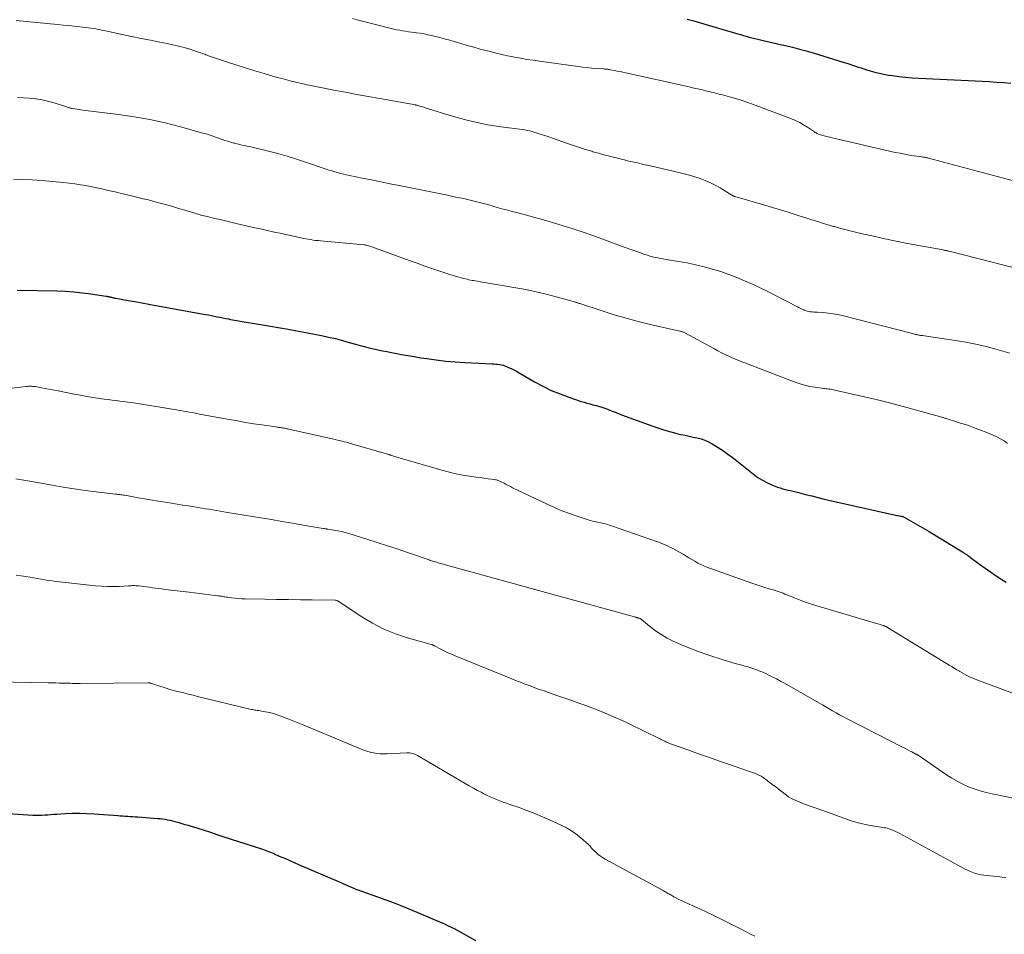
# Model space of a CAD drawing. Units: feet. Extents: x 1975000 to 1980044, y 515000 to 520000.
# Drawn here: x 1975179 to 1975358, y 519652 to 519819 of the extents above; entities that cross this region are included whole.
import ezdxf

# ---------------------------------------------------------------- set-up
doc = ezdxf.new("R2010")
doc.units = ezdxf.units.FT
doc.header["$LTSCALE"] = 100
doc.header["$MEASUREMENT"] = 0
doc.layers.add('CONTOUR INDEX', color=32, linetype='Continuous', lineweight=25)
doc.layers.add('CONTOUR INTERMEDIATE', color=40, linetype='Continuous', lineweight=15)

msp = doc.modelspace()

# ---------------------------------------------------------------- linework, layer by layer
at = {"layer": 'CONTOUR INDEX', "flags": 128}
for points, elevation in [([(1975300.04, 519818.66), (1975301.27, 519818.34), (1975302.49, 519818), (1975303.71, 519817.64), (1975309.25, 519816), (1975309.76, 519815.85), (1975310.28, 519815.7), (1975310.8, 519815.55), (1975311.31, 519815.4), (1975311.83, 519815.26), (1975312.35, 519815.12), (1975312.87, 519815), (1975313.4, 519814.88), (1975313.89, 519814.77), (1975314.66, 519814.6), (1975315.43, 519814.42), (1975316.2, 519814.25), (1975316.96, 519814.07), (1975317.95, 519813.84), (1975319.2, 519813.53), (1975320.46, 519813.21), (1975321.7, 519812.86), (1975322.94, 519812.5), (1975328.56, 519810.8), (1975329.07, 519810.64), (1975329.59, 519810.47), (1975330.1, 519810.3), (1975330.62, 519810.13), (1975331.13, 519809.95), (1975331.64, 519809.78), (1975332.16, 519809.62), (1975332.68, 519809.46), (1975333.29, 519809.27), (1975334.12, 519809.03), (1975334.96, 519808.82), (1975335.8, 519808.64), (1975336.65, 519808.49), (1975337.33, 519808.39), (1975338.52, 519808.22), (1975339.72, 519808.08), (1975340.92, 519807.98), (1975342.12, 519807.91), (1975353.66, 519807.38), (1975354.96, 519807.31), (1975356.26, 519807.23), (1975357.56, 519807.11), (1975358.85, 519806.99)], 920), ([(1975178.35, 519769.44), (1975185.58, 519769.29), (1975187.13, 519769.23), (1975188.67, 519769.13), (1975190.21, 519768.97), (1975191.74, 519768.77), (1975194.51, 519768.35), (1975194.66, 519768.32), (1975194.8, 519768.3), (1975194.95, 519768.27), (1975195.09, 519768.23), (1975195.24, 519768.2), (1975195.38, 519768.17), (1975195.52, 519768.14), (1975195.67, 519768.1), (1975195.83, 519768.07), (1975195.99, 519768.04), (1975196.14, 519768.01), (1975196.29, 519767.98), (1975198.51, 519767.58), (1975199.77, 519767.35), (1975201.03, 519767.12), (1975202.29, 519766.89), (1975203.55, 519766.66), (1975212.59, 519765.04), (1975213.12, 519764.94), (1975213.64, 519764.84), (1975214.16, 519764.73), (1975214.68, 519764.62), (1975215.2, 519764.5), (1975215.72, 519764.4), (1975216.25, 519764.29), (1975216.77, 519764.2), (1975217.14, 519764.13), (1975217.84, 519764.01), (1975218.55, 519763.88), (1975219.26, 519763.76), (1975219.97, 519763.64), (1975221.45, 519763.4), (1975222.91, 519763.16), (1975224.36, 519762.91), (1975225.8, 519762.66), (1975227.25, 519762.39), (1975228.58, 519762.15), (1975229.85, 519761.91), (1975231.13, 519761.67), (1975232.4, 519761.43), (1975233.67, 519761.18), (1975234.94, 519760.92), (1975236.2, 519760.63), (1975237.45, 519760.31), (1975238.7, 519759.96), (1975239.85, 519759.63), (1975240.65, 519759.41), (1975241.46, 519759.19), (1975242.27, 519758.99), (1975243.08, 519758.8), (1975243.89, 519758.61), (1975244.71, 519758.44), (1975245.52, 519758.27), (1975246.34, 519758.11), (1975247.02, 519757.98), (1975248.18, 519757.76), (1975249.33, 519757.56), (1975250.5, 519757.36), (1975251.66, 519757.17), (1975252.76, 519757), (1975254.48, 519756.76), (1975256.2, 519756.56), (1975257.93, 519756.41), (1975259.66, 519756.29), (1975264.64, 519756.05), (1975264.97, 519756.03), (1975265.31, 519756), (1975265.64, 519755.97), (1975265.97, 519755.93), (1975266.3, 519755.87), (1975266.62, 519755.79), (1975266.93, 519755.69), (1975267.24, 519755.57), (1975267.61, 519755.41), (1975268.1, 519755.18), (1975268.58, 519754.95), (1975269.05, 519754.7), (1975269.52, 519754.44), (1975272.34, 519752.81), (1975273.85, 519752), (1975275.39, 519751.24), (1975276.97, 519750.59), (1975278.58, 519749.99), (1975280.81, 519749.24), (1975281.33, 519749.08), (1975281.85, 519748.92), (1975282.38, 519748.78), (1975282.91, 519748.64), (1975283.58, 519748.49), (1975283.77, 519748.44), (1975283.97, 519748.39), (1975284.16, 519748.33), (1975284.36, 519748.27), (1975284.55, 519748.21), (1975284.74, 519748.14), (1975284.93, 519748.07), (1975285.11, 519748), (1975285.87, 519747.69), (1975286.44, 519747.47), (1975287.01, 519747.25), (1975287.58, 519747.03), (1975288.15, 519746.82), (1975293.85, 519744.73), (1975294.92, 519744.36), (1975296, 519744.02), (1975297.09, 519743.71), (1975298.19, 519743.43), (1975298.94, 519743.25), (1975299.67, 519743.08), (1975300.4, 519742.91), (1975301.13, 519742.76), (1975301.87, 519742.61), (1975302.59, 519742.42), (1975303.29, 519742.19), (1975303.96, 519741.89), (1975304.61, 519741.53), (1975305.42, 519741.03), (1975306.45, 519740.36), (1975307.46, 519739.67), (1975308.45, 519738.95), (1975309.41, 519738.2), (1975312.11, 519736.03), (1975312.91, 519735.44), (1975313.75, 519734.91), (1975314.63, 519734.45), (1975315.54, 519734.05), (1975316.49, 519733.68), (1975316.95, 519733.52), (1975317.42, 519733.37), (1975317.9, 519733.24), (1975318.38, 519733.13), (1975318.86, 519733.03), (1975319.34, 519732.92), (1975319.82, 519732.81), (1975320.3, 519732.68), (1975321.58, 519732.35), (1975322.69, 519732.06), (1975323.81, 519731.78), (1975324.94, 519731.51), (1975326.06, 519731.25), (1975337.65, 519728.63), (1975337.89, 519728.58), (1975338.13, 519728.53), (1975338.37, 519728.49), (1975338.61, 519728.44), (1975338.84, 519728.4), (1975338.97, 519728.38), (1975339.09, 519728.35), (1975339.22, 519728.31), (1975339.34, 519728.27), (1975339.46, 519728.22), (1975339.58, 519728.17), (1975339.69, 519728.11), (1975339.8, 519728.05), (1975342.76, 519726.33), (1975344.02, 519725.59), (1975345.27, 519724.84), (1975346.51, 519724.09), (1975347.75, 519723.33), (1975350.05, 519721.9), (1975350.14, 519721.85), (1975350.23, 519721.79), (1975350.32, 519721.74), (1975350.4, 519721.68), (1975350.49, 519721.63), (1975350.58, 519721.57), (1975350.67, 519721.52), (1975350.75, 519721.46), (1975350.9, 519721.35), (1975351.06, 519721.24), (1975351.22, 519721.13), (1975351.38, 519721.02), (1975351.54, 519720.9), (1975353.18, 519719.68), (1975354.17, 519718.96), (1975355.17, 519718.26), (1975356.18, 519717.58), (1975357.2, 519716.92), (1975358.01, 519716.4)], 940), ([(1975173.98, 519674.59), (1975181.21, 519674.11), (1975181.76, 519674.08), (1975182.3, 519674.08), (1975182.85, 519674.1), (1975183.4, 519674.14), (1975183.95, 519674.19), (1975184.49, 519674.23), (1975185.04, 519674.27), (1975185.59, 519674.31), (1975187.11, 519674.39), (1975188.42, 519674.44), (1975189.73, 519674.46), (1975191.04, 519674.42), (1975192.35, 519674.35), (1975196.63, 519674.02), (1975197.09, 519673.99), (1975197.54, 519673.96), (1975198, 519673.93), (1975198.46, 519673.9), (1975198.91, 519673.88), (1975199.37, 519673.85), (1975199.83, 519673.82), (1975200.28, 519673.79), (1975203.86, 519673.52), (1975204.32, 519673.48), (1975204.78, 519673.43), (1975205.23, 519673.36), (1975205.69, 519673.28), (1975206.14, 519673.18), (1975206.58, 519673.08), (1975207.03, 519672.96), (1975207.47, 519672.84), (1975207.72, 519672.77), (1975208.29, 519672.6), (1975208.85, 519672.43), (1975209.42, 519672.26), (1975209.98, 519672.09), (1975211.16, 519671.72), (1975212.31, 519671.36), (1975213.46, 519670.99), (1975214.61, 519670.62), (1975215.75, 519670.25), (1975222.76, 519667.97), (1975223.09, 519667.86), (1975223.41, 519667.75), (1975223.72, 519667.63), (1975224.04, 519667.51), (1975224.36, 519667.38), (1975224.67, 519667.25), (1975224.98, 519667.12), (1975225.3, 519666.99), (1975226.28, 519666.56), (1975227.09, 519666.22), (1975227.89, 519665.87), (1975228.69, 519665.52), (1975229.5, 519665.17), (1975237.17, 519661.85), (1975237.65, 519661.64), (1975238.14, 519661.43), (1975238.62, 519661.22), (1975239.11, 519661.01), (1975239.74, 519660.74), (1975239.91, 519660.67), (1975240.08, 519660.6), (1975240.26, 519660.53), (1975240.43, 519660.47), (1975240.6, 519660.4), (1975240.78, 519660.34), (1975240.95, 519660.28), (1975241.12, 519660.22), (1975243.81, 519659.27), (1975245.32, 519658.72), (1975246.83, 519658.16), (1975248.33, 519657.56), (1975249.82, 519656.95), (1975254.98, 519654.78), (1975255.54, 519654.54), (1975256.1, 519654.29), (1975256.65, 519654.03), (1975257.2, 519653.77), (1975257.75, 519653.5), (1975258.29, 519653.22), (1975258.83, 519652.93), (1975259.36, 519652.64), (1975261.62, 519651.37)], 960)]:
    msp.add_lwpolyline(points, dxfattribs=dict(at, elevation=elevation))
at = {"layer": 'CONTOUR INTERMEDIATE', "flags": 128}
for points, elevation in [([(1975178.22, 519818.37), (1975185.72, 519817.66), (1975186.73, 519817.56), (1975187.73, 519817.46), (1975188.74, 519817.36), (1975189.74, 519817.25), (1975190.85, 519817.14), (1975191.3, 519817.08), (1975191.75, 519817.02), (1975192.19, 519816.95), (1975192.64, 519816.87), (1975193.08, 519816.78), (1975193.52, 519816.7), (1975193.96, 519816.6), (1975194.4, 519816.51), (1975197.46, 519815.85), (1975199.16, 519815.49), (1975200.87, 519815.14), (1975202.57, 519814.8), (1975204.28, 519814.47), (1975205.61, 519814.21), (1975206.65, 519813.99), (1975207.68, 519813.75), (1975208.71, 519813.47), (1975209.73, 519813.17), (1975211.29, 519812.67), (1975211.52, 519812.59), (1975211.75, 519812.52), (1975211.98, 519812.43), (1975212.2, 519812.34), (1975212.43, 519812.26), (1975212.65, 519812.17), (1975212.88, 519812.09), (1975213.11, 519812.01), (1975216.4, 519810.9), (1975218.1, 519810.33), (1975219.81, 519809.78), (1975221.52, 519809.26), (1975223.24, 519808.75), (1975224.19, 519808.47), (1975225.44, 519808.12), (1975226.7, 519807.78), (1975227.96, 519807.46), (1975229.23, 519807.15), (1975230.33, 519806.89), (1975231.05, 519806.73), (1975231.77, 519806.57), (1975232.49, 519806.42), (1975233.22, 519806.28), (1975235.91, 519805.76), (1975237.99, 519805.36), (1975240.06, 519804.97), (1975242.14, 519804.59), (1975244.22, 519804.22), (1975250.75, 519803.06), (1975250.77, 519803.05), (1975250.79, 519803.05), (1975250.81, 519803.04), (1975250.84, 519803.04), (1975250.93, 519803.02), (1975250.95, 519803.02), (1975250.97, 519803.01), (1975250.99, 519803), (1975251.01, 519803), (1975251.48, 519802.87), (1975251.73, 519802.8), (1975251.99, 519802.72), (1975252.24, 519802.65), (1975252.49, 519802.57), (1975257.65, 519800.96), (1975258.98, 519800.58), (1975260.31, 519800.22), (1975261.65, 519799.91), (1975263, 519799.63), (1975263.77, 519799.48), (1975264.74, 519799.31), (1975265.71, 519799.15), (1975266.69, 519799.02), (1975267.66, 519798.9), (1975268.68, 519798.79), (1975269.15, 519798.74), (1975269.62, 519798.68), (1975270.09, 519798.61), (1975270.55, 519798.53), (1975271.01, 519798.44), (1975271.48, 519798.34), (1975271.93, 519798.22), (1975272.39, 519798.09), (1975272.86, 519797.94), (1975273.54, 519797.72), (1975274.23, 519797.5), (1975274.91, 519797.27), (1975275.59, 519797.03), (1975278.35, 519796.06), (1975279.44, 519795.69), (1975280.53, 519795.33), (1975281.62, 519794.98), (1975282.72, 519794.65), (1975282.94, 519794.58), (1975283.94, 519794.3), (1975284.94, 519794.02), (1975285.94, 519793.75), (1975286.94, 519793.5), (1975288.36, 519793.14), (1975288.66, 519793.07), (1975288.95, 519793), (1975289.25, 519792.93), (1975289.55, 519792.86), (1975289.85, 519792.79), (1975290.15, 519792.73), (1975290.45, 519792.66), (1975290.74, 519792.59), (1975291.3, 519792.47), (1975291.88, 519792.34), (1975292.46, 519792.21), (1975293.04, 519792.08), (1975293.62, 519791.95), (1975298.57, 519790.81), (1975299.54, 519790.57), (1975300.51, 519790.31), (1975301.47, 519790.01), (1975302.42, 519789.69), (1975303.35, 519789.33), (1975304.27, 519788.93), (1975305.16, 519788.47), (1975306.04, 519787.99), (1975308.19, 519786.7), (1975308.25, 519786.66), (1975308.32, 519786.62), (1975308.38, 519786.59), (1975308.45, 519786.56), (1975308.52, 519786.53), (1975308.59, 519786.5), (1975308.66, 519786.47), (1975308.73, 519786.45), (1975314.14, 519784.87), (1975315.57, 519784.45), (1975317, 519784.01), (1975318.43, 519783.57), (1975319.85, 519783.11), (1975320.56, 519782.89), (1975321.63, 519782.54), (1975322.7, 519782.21), (1975323.78, 519781.88), (1975324.85, 519781.55), (1975326.62, 519781.02), (1975326.81, 519780.97), (1975327.01, 519780.91), (1975327.2, 519780.85), (1975327.4, 519780.8), (1975327.59, 519780.75), (1975327.79, 519780.69), (1975327.99, 519780.64), (1975328.19, 519780.59), (1975331.87, 519779.69), (1975333.91, 519779.21), (1975335.95, 519778.75), (1975338.01, 519778.32), (1975340.07, 519777.93), (1975346.53, 519776.73), (1975346.67, 519776.7), (1975346.81, 519776.68), (1975346.95, 519776.65), (1975347.1, 519776.62), (1975347.24, 519776.59), (1975347.38, 519776.56), (1975347.52, 519776.52), (1975347.66, 519776.49), (1975365.38, 519771.95)], 928), ([(1975239.26, 519818.74), (1975240.12, 519818.52), (1975246.28, 519816.97), (1975246.8, 519816.85), (1975247.33, 519816.73), (1975247.86, 519816.63), (1975248.39, 519816.54), (1975248.93, 519816.45), (1975249.46, 519816.37), (1975250, 519816.3), (1975250.53, 519816.23), (1975250.88, 519816.18), (1975251.58, 519816.08), (1975252.29, 519815.96), (1975252.99, 519815.82), (1975253.69, 519815.67), (1975253.85, 519815.63), (1975254.63, 519815.44), (1975255.4, 519815.24), (1975256.18, 519815.03), (1975256.94, 519814.8), (1975257.76, 519814.56), (1975258.93, 519814.21), (1975260.11, 519813.87), (1975261.29, 519813.54), (1975262.48, 519813.22), (1975264.32, 519812.74), (1975265.36, 519812.47), (1975266.4, 519812.22), (1975267.45, 519812), (1975268.5, 519811.78), (1975268.67, 519811.75), (1975269.81, 519811.54), (1975270.95, 519811.34), (1975272.1, 519811.17), (1975273.25, 519811), (1975280.24, 519810.04), (1975281.07, 519809.94), (1975281.89, 519809.85), (1975282.71, 519809.77), (1975283.54, 519809.7), (1975284.88, 519809.61), (1975285.04, 519809.6), (1975285.19, 519809.58), (1975285.34, 519809.57), (1975285.5, 519809.56), (1975285.65, 519809.54), (1975285.8, 519809.52), (1975285.95, 519809.5), (1975286.1, 519809.47), (1975286.84, 519809.32), (1975287.36, 519809.22), (1975287.88, 519809.11), (1975288.39, 519809), (1975288.91, 519808.89), (1975300.41, 519806.33), (1975301.02, 519806.2), (1975301.62, 519806.06), (1975302.23, 519805.92), (1975302.83, 519805.78), (1975303.23, 519805.68), (1975303.64, 519805.59), (1975304.04, 519805.49), (1975304.44, 519805.4), (1975304.85, 519805.3), (1975305.25, 519805.2), (1975305.66, 519805.1), (1975306.06, 519804.99), (1975306.46, 519804.89), (1975307.78, 519804.55), (1975308.83, 519804.26), (1975309.88, 519803.94), (1975310.92, 519803.59), (1975311.95, 519803.22), (1975318.99, 519800.55), (1975319.75, 519800.23), (1975320.5, 519799.87), (1975321.22, 519799.46), (1975321.93, 519799.02), (1975323.01, 519798.28), (1975323.16, 519798.18), (1975323.31, 519798.09), (1975323.47, 519797.99), (1975323.62, 519797.91), (1975323.78, 519797.83), (1975323.94, 519797.75), (1975324.11, 519797.69), (1975324.28, 519797.64), (1975324.93, 519797.47), (1975325.42, 519797.34), (1975325.92, 519797.21), (1975326.42, 519797.09), (1975326.92, 519796.97), (1975337.87, 519794.46), (1975338.72, 519794.28), (1975339.57, 519794.11), (1975340.43, 519793.97), (1975341.28, 519793.83), (1975342.71, 519793.63), (1975342.86, 519793.61), (1975343.01, 519793.59), (1975343.16, 519793.57), (1975343.31, 519793.54), (1975343.46, 519793.52), (1975343.61, 519793.49), (1975343.76, 519793.45), (1975343.91, 519793.41), (1975362.07, 519788.55)], 924), ([(1975178.41, 519804.42), (1975180.54, 519804.29), (1975181.74, 519804.17), (1975182.94, 519803.99), (1975184.11, 519803.72), (1975185.28, 519803.38), (1975187.32, 519802.71), (1975187.46, 519802.67), (1975187.59, 519802.63), (1975187.72, 519802.58), (1975187.85, 519802.54), (1975187.99, 519802.49), (1975188.12, 519802.46), (1975188.26, 519802.43), (1975188.39, 519802.4), (1975188.84, 519802.34), (1975189.2, 519802.29), (1975189.55, 519802.24), (1975189.91, 519802.19), (1975190.27, 519802.14), (1975196.75, 519801.35), (1975199.61, 519800.93), (1975202.45, 519800.43), (1975205.26, 519799.8), (1975208.06, 519799.08), (1975212.1, 519797.95), (1975212.86, 519797.73), (1975213.63, 519797.5), (1975214.38, 519797.24), (1975215.14, 519796.98), (1975215.59, 519796.81), (1975216.12, 519796.63), (1975216.64, 519796.46), (1975217.18, 519796.3), (1975217.71, 519796.15), (1975217.89, 519796.1), (1975218.34, 519795.98), (1975218.79, 519795.88), (1975219.24, 519795.78), (1975219.7, 519795.68), (1975220.15, 519795.59), (1975220.61, 519795.5), (1975221.06, 519795.39), (1975221.51, 519795.29), (1975224.02, 519794.67), (1975225.72, 519794.22), (1975227.41, 519793.75), (1975229.08, 519793.24), (1975230.75, 519792.69), (1975234.48, 519791.42), (1975235, 519791.25), (1975235.52, 519791.08), (1975236.05, 519790.92), (1975236.58, 519790.77), (1975237.11, 519790.63), (1975237.64, 519790.5), (1975238.18, 519790.37), (1975238.72, 519790.26), (1975241.02, 519789.79), (1975242.71, 519789.45), (1975244.4, 519789.11), (1975246.09, 519788.77), (1975247.78, 519788.43), (1975252.88, 519787.39), (1975254.1, 519787.15), (1975255.32, 519786.9), (1975256.54, 519786.66), (1975257.76, 519786.41), (1975258.74, 519786.22), (1975259.47, 519786.07), (1975260.19, 519785.91), (1975260.91, 519785.74), (1975261.63, 519785.56), (1975262.35, 519785.37), (1975263.07, 519785.18), (1975263.78, 519784.98), (1975264.49, 519784.78), (1975264.74, 519784.7), (1975265.58, 519784.46), (1975266.42, 519784.22), (1975267.27, 519783.99), (1975268.11, 519783.77), (1975269.28, 519783.47), (1975270.7, 519783.09), (1975272.13, 519782.71), (1975273.55, 519782.32), (1975274.97, 519781.91), (1975275.76, 519781.68), (1975277.56, 519781.14), (1975279.36, 519780.57), (1975281.15, 519779.97), (1975282.93, 519779.34), (1975288.12, 519777.44), (1975288.98, 519777.13), (1975289.85, 519776.82), (1975290.71, 519776.51), (1975291.57, 519776.2), (1975292.37, 519775.92), (1975292.84, 519775.77), (1975293.31, 519775.63), (1975293.79, 519775.5), (1975294.27, 519775.39), (1975294.76, 519775.29), (1975295.24, 519775.2), (1975295.73, 519775.11), (1975296.22, 519775.03), (1975298.51, 519774.66), (1975300.05, 519774.38), (1975301.59, 519774.06), (1975303.12, 519773.69), (1975304.63, 519773.27), (1975304.67, 519773.26), (1975306.15, 519772.8), (1975307.62, 519772.3), (1975309.06, 519771.74), (1975310.49, 519771.15), (1975311.91, 519770.51), (1975313.31, 519769.85), (1975314.7, 519769.17), (1975316.09, 519768.47), (1975320.1, 519766.39), (1975320.39, 519766.24), (1975320.68, 519766.1), (1975320.97, 519765.97), (1975321.27, 519765.84), (1975321.29, 519765.83), (1975321.58, 519765.73), (1975321.87, 519765.64), (1975322.17, 519765.57), (1975322.48, 519765.52), (1975322.79, 519765.49), (1975323.1, 519765.46), (1975323.41, 519765.43), (1975323.72, 519765.41), (1975324.83, 519765.35), (1975325.69, 519765.27), (1975326.55, 519765.16), (1975327.4, 519765), (1975328.24, 519764.81), (1975340.96, 519761.54), (1975341.15, 519761.49), (1975341.33, 519761.45), (1975341.51, 519761.4), (1975341.7, 519761.36), (1975341.88, 519761.32), (1975342.07, 519761.28), (1975342.25, 519761.25), (1975342.44, 519761.23), (1975342.82, 519761.18), (1975343.19, 519761.13), (1975343.56, 519761.08), (1975343.94, 519761.03), (1975344.31, 519760.97), (1975348.82, 519760.32), (1975350.67, 519760.01), (1975352.51, 519759.65), (1975354.34, 519759.22), (1975356.15, 519758.74), (1975358.68, 519758.02)], 932), ([(1975177.7, 519789.6), (1975179.41, 519789.55), (1975181.12, 519789.45), (1975182.82, 519789.32), (1975186.81, 519788.97), (1975187.83, 519788.86), (1975188.84, 519788.74), (1975189.85, 519788.58), (1975190.86, 519788.41), (1975191.08, 519788.37), (1975191.98, 519788.19), (1975192.87, 519788.01), (1975193.76, 519787.82), (1975194.65, 519787.62), (1975195.53, 519787.42), (1975196.42, 519787.21), (1975197.3, 519787), (1975198.19, 519786.79), (1975201.26, 519786.04), (1975202.22, 519785.81), (1975203.17, 519785.56), (1975204.12, 519785.31), (1975205.06, 519785.05), (1975206.01, 519784.78), (1975206.95, 519784.5), (1975207.9, 519784.23), (1975208.84, 519783.94), (1975210.67, 519783.39), (1975210.94, 519783.31), (1975211.22, 519783.23), (1975211.49, 519783.16), (1975211.76, 519783.08), (1975212.04, 519783.01), (1975212.31, 519782.94), (1975212.58, 519782.87), (1975212.86, 519782.81), (1975214.25, 519782.47), (1975215.22, 519782.24), (1975216.19, 519782.01), (1975217.16, 519781.79), (1975218.13, 519781.56), (1975220.76, 519780.95), (1975221.53, 519780.78), (1975222.29, 519780.6), (1975223.06, 519780.43), (1975223.83, 519780.26), (1975224.59, 519780.1), (1975225.36, 519779.93), (1975226.13, 519779.76), (1975226.9, 519779.59), (1975229.92, 519778.93), (1975230.36, 519778.84), (1975230.8, 519778.76), (1975231.24, 519778.68), (1975231.69, 519778.61), (1975232.13, 519778.54), (1975232.58, 519778.48), (1975233.02, 519778.43), (1975233.47, 519778.39), (1975241.37, 519777.65), (1975241.49, 519777.64), (1975241.61, 519777.62), (1975241.73, 519777.6), (1975241.84, 519777.58), (1975242.01, 519777.54), (1975242.2, 519777.5), (1975242.4, 519777.44), (1975242.59, 519777.38), (1975242.78, 519777.32), (1975249.6, 519774.82), (1975251.02, 519774.31), (1975252.44, 519773.8), (1975253.87, 519773.31), (1975255.3, 519772.83), (1975256.93, 519772.29), (1975257.55, 519772.09), (1975258.18, 519771.9), (1975258.81, 519771.73), (1975259.44, 519771.56), (1975260.12, 519771.4), (1975260.42, 519771.33), (1975260.72, 519771.27), (1975261.01, 519771.21), (1975261.31, 519771.16), (1975261.61, 519771.12), (1975261.91, 519771.07), (1975262.21, 519771.02), (1975262.51, 519770.97), (1975268.94, 519769.87), (1975270.78, 519769.53), (1975272.61, 519769.15), (1975274.43, 519768.71), (1975276.25, 519768.24), (1975279.62, 519767.31), (1975279.74, 519767.28), (1975279.86, 519767.24), (1975279.98, 519767.2), (1975280.1, 519767.16), (1975280.21, 519767.12), (1975280.33, 519767.08), (1975280.45, 519767.04), (1975280.57, 519767), (1975284.63, 519765.65), (1975286.79, 519764.97), (1975288.96, 519764.33), (1975291.15, 519763.75), (1975293.35, 519763.22), (1975298.75, 519762), (1975298.87, 519761.97), (1975298.98, 519761.94), (1975299.09, 519761.91), (1975299.2, 519761.87), (1975299.31, 519761.83), (1975299.42, 519761.79), (1975299.52, 519761.74), (1975299.62, 519761.69), (1975305, 519758.75), (1975305.65, 519758.4), (1975306.3, 519758.07), (1975306.97, 519757.74), (1975307.63, 519757.43), (1975308.12, 519757.21), (1975308.55, 519757.03), (1975308.98, 519756.84), (1975309.42, 519756.66), (1975309.86, 519756.49), (1975310.3, 519756.32), (1975310.73, 519756.15), (1975311.17, 519755.98), (1975311.61, 519755.81), (1975319.47, 519752.8), (1975320.41, 519752.48), (1975321.37, 519752.19), (1975322.35, 519751.97), (1975323.33, 519751.8), (1975324.8, 519751.59), (1975325.06, 519751.55), (1975325.32, 519751.52), (1975325.58, 519751.49), (1975325.84, 519751.47), (1975326.1, 519751.44), (1975326.36, 519751.4), (1975326.62, 519751.36), (1975326.88, 519751.3), (1975331.95, 519750.14), (1975334.4, 519749.56), (1975336.84, 519748.96), (1975339.27, 519748.32), (1975341.7, 519747.66), (1975346.29, 519746.37), (1975346.41, 519746.33), (1975346.54, 519746.3), (1975346.66, 519746.26), (1975346.79, 519746.22), (1975346.91, 519746.18), (1975347.03, 519746.15), (1975347.16, 519746.11), (1975347.28, 519746.07), (1975348.82, 519745.59), (1975349.71, 519745.31), (1975350.6, 519745.02), (1975351.48, 519744.71), (1975352.37, 519744.4), (1975353.5, 519743.98), (1975354.21, 519743.71), (1975354.92, 519743.42), (1975355.62, 519743.11), (1975356.31, 519742.79), (1975356.98, 519742.43), (1975357.64, 519742.05), (1975358.27, 519741.62)], 936), ([(1975176.95, 519751.57), (1975180, 519751.94), (1975180.25, 519751.97), (1975180.49, 519751.98), (1975180.73, 519751.99), (1975180.97, 519751.98), (1975181.21, 519751.97), (1975181.45, 519751.95), (1975181.69, 519751.92), (1975181.93, 519751.88), (1975182.8, 519751.72), (1975183.47, 519751.59), (1975184.14, 519751.46), (1975184.82, 519751.33), (1975185.49, 519751.2), (1975188.72, 519750.57), (1975189.86, 519750.35), (1975191, 519750.15), (1975192.15, 519749.96), (1975193.3, 519749.79), (1975194.18, 519749.67), (1975194.89, 519749.57), (1975195.6, 519749.47), (1975196.31, 519749.38), (1975197.02, 519749.3), (1975197.72, 519749.21), (1975198.43, 519749.11), (1975199.14, 519749.01), (1975199.85, 519748.91), (1975203.99, 519748.25), (1975204.72, 519748.13), (1975205.45, 519748.01), (1975206.18, 519747.89), (1975206.9, 519747.77), (1975207.32, 519747.69), (1975207.84, 519747.6), (1975208.36, 519747.51), (1975208.87, 519747.41), (1975209.39, 519747.32), (1975209.91, 519747.23), (1975210.43, 519747.13), (1975210.95, 519747.04), (1975211.47, 519746.94), (1975216.9, 519745.94), (1975218.37, 519745.68), (1975219.85, 519745.43), (1975221.33, 519745.19), (1975222.81, 519744.97), (1975225.36, 519744.6), (1975225.56, 519744.57), (1975225.77, 519744.54), (1975225.97, 519744.52), (1975226.18, 519744.49), (1975226.2, 519744.48), (1975226.39, 519744.46), (1975226.58, 519744.43), (1975226.78, 519744.39), (1975226.97, 519744.36), (1975227.16, 519744.32), (1975227.34, 519744.28), (1975227.53, 519744.24), (1975227.72, 519744.2), (1975236.14, 519742.31), (1975236.55, 519742.22), (1975236.95, 519742.12), (1975237.35, 519742.02), (1975237.76, 519741.92), (1975238.16, 519741.81), (1975238.56, 519741.7), (1975238.96, 519741.59), (1975239.36, 519741.47), (1975242.91, 519740.43), (1975243.39, 519740.29), (1975243.87, 519740.15), (1975244.35, 519740.02), (1975244.83, 519739.88), (1975245.62, 519739.65), (1975245.71, 519739.63), (1975245.79, 519739.6), (1975245.87, 519739.58), (1975245.96, 519739.56), (1975246.04, 519739.53), (1975246.12, 519739.51), (1975246.2, 519739.48), (1975246.29, 519739.45), (1975246.72, 519739.31), (1975247.02, 519739.21), (1975247.32, 519739.12), (1975247.62, 519739.03), (1975247.92, 519738.94), (1975255.5, 519736.73), (1975256.64, 519736.42), (1975257.78, 519736.15), (1975258.94, 519735.92), (1975260.11, 519735.73), (1975260.96, 519735.6), (1975261.71, 519735.5), (1975262.45, 519735.39), (1975263.19, 519735.29), (1975263.94, 519735.19), (1975265.11, 519735.03), (1975265.26, 519735), (1975265.42, 519734.97), (1975265.57, 519734.93), (1975265.73, 519734.88), (1975265.88, 519734.82), (1975266.02, 519734.76), (1975266.17, 519734.7), (1975266.31, 519734.62), (1975266.8, 519734.36), (1975267.18, 519734.15), (1975267.57, 519733.95), (1975267.96, 519733.76), (1975268.35, 519733.57), (1975274.61, 519730.55), (1975275.95, 519729.94), (1975277.3, 519729.37), (1975278.67, 519728.86), (1975280.06, 519728.38), (1975282.26, 519727.67), (1975282.56, 519727.58), (1975282.86, 519727.5), (1975283.16, 519727.43), (1975283.46, 519727.37), (1975283.77, 519727.31), (1975284.08, 519727.25), (1975284.38, 519727.19), (1975284.68, 519727.12), (1975284.82, 519727.08), (1975285.2, 519726.99), (1975285.56, 519726.89), (1975285.93, 519726.78), (1975286.29, 519726.66), (1975294.65, 519723.74), (1975295.65, 519723.36), (1975296.64, 519722.94), (1975297.6, 519722.46), (1975298.54, 519721.94), (1975299.33, 519721.47), (1975299.86, 519721.16), (1975300.39, 519720.84), (1975300.92, 519720.52), (1975301.44, 519720.2), (1975301.98, 519719.89), (1975302.52, 519719.61), (1975303.08, 519719.36), (1975303.65, 519719.14), (1975311.97, 519716.18), (1975312.7, 519715.92), (1975313.44, 519715.68), (1975314.18, 519715.45), (1975314.93, 519715.23), (1975315.71, 519715.01), (1975316.07, 519714.9), (1975316.42, 519714.79), (1975316.78, 519714.67), (1975317.13, 519714.54), (1975317.47, 519714.4), (1975317.82, 519714.26), (1975318.16, 519714.12), (1975318.51, 519713.98), (1975319.67, 519713.5), (1975320.6, 519713.13), (1975321.54, 519712.79), (1975322.49, 519712.47), (1975323.45, 519712.17), (1975334.46, 519708.92), (1975334.7, 519708.85), (1975334.94, 519708.78), (1975335.18, 519708.7), (1975335.42, 519708.63), (1975335.7, 519708.54), (1975335.8, 519708.5), (1975335.89, 519708.47), (1975335.99, 519708.43), (1975336.09, 519708.38), (1975336.18, 519708.34), (1975336.27, 519708.29), (1975336.36, 519708.24), (1975336.45, 519708.19), (1975347.65, 519701.37), (1975348.11, 519701.08), (1975348.58, 519700.8), (1975349.04, 519700.52), (1975349.51, 519700.24), (1975349.59, 519700.19), (1975350.02, 519699.94), (1975350.45, 519699.7), (1975350.88, 519699.47), (1975351.32, 519699.25), (1975351.77, 519699.04), (1975352.22, 519698.85), (1975352.68, 519698.66), (1975353.14, 519698.48), (1975365.4, 519693.97)], 944), ([(1975178.13, 519735.16), (1975179.24, 519734.98), (1975180.34, 519734.79), (1975184.71, 519734.01), (1975186.7, 519733.67), (1975188.7, 519733.35), (1975190.7, 519733.08), (1975192.7, 519732.83), (1975196.22, 519732.42), (1975196.47, 519732.39), (1975196.71, 519732.36), (1975196.96, 519732.33), (1975197.21, 519732.29), (1975197.45, 519732.26), (1975197.7, 519732.22), (1975197.95, 519732.18), (1975198.19, 519732.14), (1975199.21, 519731.95), (1975199.97, 519731.81), (1975200.72, 519731.68), (1975201.48, 519731.55), (1975202.24, 519731.43), (1975204.37, 519731.08), (1975205.74, 519730.86), (1975207.1, 519730.63), (1975208.46, 519730.41), (1975209.83, 519730.19), (1975211.22, 519729.97), (1975211.89, 519729.86), (1975212.56, 519729.75), (1975213.23, 519729.64), (1975213.9, 519729.53), (1975214.57, 519729.42), (1975215.24, 519729.31), (1975215.91, 519729.2), (1975216.58, 519729.09), (1975222.62, 519728.09), (1975224.54, 519727.77), (1975226.46, 519727.44), (1975228.38, 519727.12), (1975230.3, 519726.79), (1975233.96, 519726.16), (1975234.05, 519726.15), (1975234.14, 519726.14), (1975234.23, 519726.12), (1975234.32, 519726.11), (1975234.41, 519726.1), (1975234.5, 519726.09), (1975234.59, 519726.08), (1975234.68, 519726.06), (1975235.89, 519725.87), (1975236.59, 519725.74), (1975237.27, 519725.6), (1975237.96, 519725.42), (1975238.63, 519725.23), (1975241.86, 519724.23), (1975243.76, 519723.63), (1975245.66, 519723.02), (1975247.55, 519722.39), (1975249.44, 519721.74), (1975253.18, 519720.44), (1975253.19, 519720.44), (1975253.21, 519720.43), (1975253.23, 519720.42), (1975253.25, 519720.42), (1975253.32, 519720.39), (1975253.34, 519720.39), (1975253.36, 519720.38), (1975253.38, 519720.37), (1975253.4, 519720.37), (1975253.84, 519720.23), (1975254.08, 519720.16), (1975254.33, 519720.09), (1975254.57, 519720.02), (1975254.81, 519719.95), (1975272.2, 519715.13), (1975272.22, 519715.13), (1975272.24, 519715.12), (1975272.25, 519715.12), (1975272.27, 519715.11), (1975272.34, 519715.1), (1975272.36, 519715.09), (1975272.37, 519715.09), (1975272.39, 519715.08), (1975272.41, 519715.08), (1975290.75, 519710.03), (1975290.81, 519710.01), (1975290.88, 519710), (1975290.94, 519709.98), (1975291, 519709.97), (1975291.07, 519709.95), (1975291.13, 519709.94), (1975291.19, 519709.92), (1975291.25, 519709.9), (1975291.37, 519709.86), (1975291.44, 519709.83), (1975291.5, 519709.8), (1975291.57, 519709.77), (1975291.63, 519709.73), (1975291.68, 519709.68), (1975291.74, 519709.64), (1975291.8, 519709.59), (1975291.85, 519709.55), (1975293.55, 519708.16), (1975294.48, 519707.46), (1975295.44, 519706.82), (1975296.45, 519706.24), (1975297.49, 519705.72), (1975298.08, 519705.45), (1975299.45, 519704.85), (1975300.84, 519704.29), (1975302.24, 519703.77), (1975303.65, 519703.29), (1975306.97, 519702.21), (1975307.65, 519702), (1975308.33, 519701.79), (1975309.02, 519701.59), (1975309.72, 519701.4), (1975309.98, 519701.33), (1975310.54, 519701.18), (1975311.1, 519701.02), (1975311.65, 519700.85), (1975312.2, 519700.66), (1975312.74, 519700.47), (1975313.28, 519700.26), (1975313.81, 519700.04), (1975314.34, 519699.8), (1975314.79, 519699.58), (1975315.53, 519699.22), (1975316.27, 519698.85), (1975317, 519698.46), (1975317.72, 519698.06), (1975324, 519694.48), (1975324.62, 519694.12), (1975325.24, 519693.77), (1975325.86, 519693.41), (1975326.48, 519693.05), (1975327.1, 519692.69), (1975327.73, 519692.34), (1975328.36, 519692), (1975328.99, 519691.66), (1975329.13, 519691.58), (1975329.84, 519691.22), (1975330.54, 519690.85), (1975331.25, 519690.49), (1975331.96, 519690.12), (1975339.16, 519686.46), (1975339.58, 519686.24), (1975340.01, 519686.02), (1975340.43, 519685.81), (1975340.85, 519685.59), (1975341.59, 519685.21), (1975341.64, 519685.19), (1975341.7, 519685.16), (1975341.75, 519685.13), (1975341.8, 519685.1), (1975341.85, 519685.07), (1975341.9, 519685.03), (1975341.95, 519685), (1975342, 519684.97), (1975347.18, 519681.43), (1975348.13, 519680.82), (1975349.1, 519680.25), (1975350.11, 519679.74), (1975351.14, 519679.27), (1975352.19, 519678.86), (1975353.26, 519678.5), (1975354.35, 519678.2), (1975355.45, 519677.95), (1975359, 519677.27)], 948), ([(1975178.21, 519717.68), (1975179.07, 519717.56), (1975179.93, 519717.43), (1975180.73, 519717.3), (1975181.4, 519717.2), (1975182.07, 519717.09), (1975182.74, 519716.97), (1975183.4, 519716.85), (1975184.07, 519716.74), (1975184.74, 519716.63), (1975185.42, 519716.54), (1975186.09, 519716.46), (1975192.63, 519715.75), (1975193.7, 519715.66), (1975194.77, 519715.61), (1975195.84, 519715.61), (1975196.91, 519715.64), (1975198.57, 519715.74), (1975198.81, 519715.76), (1975199.05, 519715.77), (1975199.29, 519715.78), (1975199.53, 519715.78), (1975199.77, 519715.78), (1975200.01, 519715.77), (1975200.25, 519715.76), (1975200.49, 519715.73), (1975201.84, 519715.56), (1975202.41, 519715.48), (1975202.97, 519715.41), (1975203.54, 519715.33), (1975204.1, 519715.26), (1975204.67, 519715.18), (1975205.23, 519715.1), (1975205.8, 519715.03), (1975206.36, 519714.96), (1975209.61, 519714.58), (1975210.55, 519714.47), (1975211.49, 519714.35), (1975212.43, 519714.24), (1975213.38, 519714.12), (1975214.82, 519713.94), (1975215.04, 519713.91), (1975215.26, 519713.88), (1975215.47, 519713.85), (1975215.69, 519713.81), (1975215.9, 519713.77), (1975216.12, 519713.73), (1975216.34, 519713.7), (1975216.55, 519713.67), (1975217.33, 519713.56), (1975217.94, 519713.48), (1975218.55, 519713.42), (1975219.16, 519713.39), (1975219.77, 519713.37), (1975223.33, 519713.31), (1975225.49, 519713.28), (1975227.65, 519713.25), (1975229.81, 519713.22), (1975231.97, 519713.19), (1975236.08, 519713.13), (1975236.18, 519713.12), (1975236.29, 519713.1), (1975236.39, 519713.08), (1975236.49, 519713.05), (1975236.59, 519713.01), (1975236.69, 519712.96), (1975236.78, 519712.91), (1975236.87, 519712.85), (1975240.97, 519710.12), (1975242.94, 519708.94), (1975244.97, 519707.89), (1975247.09, 519707.03), (1975249.27, 519706.3), (1975253.56, 519705.1), (1975253.64, 519705.07), (1975253.72, 519705.05), (1975253.8, 519705.02), (1975253.89, 519704.99), (1975253.97, 519704.96), (1975254.05, 519704.92), (1975254.12, 519704.89), (1975254.2, 519704.85), (1975255.31, 519704.25), (1975255.95, 519703.93), (1975256.59, 519703.61), (1975257.25, 519703.32), (1975257.9, 519703.04), (1975268.22, 519698.86), (1975268.65, 519698.69), (1975269.08, 519698.52), (1975269.5, 519698.35), (1975269.93, 519698.18), (1975270.36, 519698.01), (1975270.79, 519697.84), (1975271.23, 519697.68), (1975271.66, 519697.52), (1975272.42, 519697.24), (1975273.24, 519696.94), (1975274.06, 519696.65), (1975274.88, 519696.37), (1975275.7, 519696.09), (1975276.6, 519695.79), (1975277.86, 519695.36), (1975279.13, 519694.92), (1975280.39, 519694.47), (1975281.64, 519694), (1975282.72, 519693.6), (1975283.59, 519693.27), (1975284.45, 519692.93), (1975285.31, 519692.58), (1975286.16, 519692.22), (1975287.01, 519691.86), (1975287.86, 519691.48), (1975288.7, 519691.09), (1975289.53, 519690.69), (1975294.98, 519688.05), (1975295.18, 519687.95), (1975295.37, 519687.85), (1975295.57, 519687.75), (1975295.77, 519687.65), (1975295.87, 519687.59), (1975296.02, 519687.52), (1975296.16, 519687.45), (1975296.3, 519687.38), (1975296.45, 519687.31), (1975296.6, 519687.24), (1975296.74, 519687.18), (1975296.89, 519687.12), (1975297.04, 519687.07), (1975300.34, 519685.89), (1975302.14, 519685.25), (1975303.94, 519684.61), (1975305.74, 519683.99), (1975307.55, 519683.36), (1975311.4, 519682.04), (1975311.75, 519681.92), (1975312.11, 519681.78), (1975312.46, 519681.64), (1975312.81, 519681.5), (1975313.06, 519681.39), (1975313.28, 519681.29), (1975313.49, 519681.18), (1975313.7, 519681.06), (1975313.9, 519680.93), (1975314.1, 519680.79), (1975314.3, 519680.65), (1975314.49, 519680.51), (1975314.68, 519680.36), (1975315.22, 519679.94), (1975315.68, 519679.58), (1975316.14, 519679.22), (1975316.6, 519678.87), (1975317.06, 519678.52), (1975318.11, 519677.73), (1975318.49, 519677.46), (1975318.87, 519677.22), (1975319.27, 519677.01), (1975319.68, 519676.81), (1975320.1, 519676.63), (1975320.52, 519676.46), (1975320.95, 519676.29), (1975321.38, 519676.13), (1975325.72, 519674.56), (1975326.7, 519674.2), (1975327.69, 519673.85), (1975328.69, 519673.5), (1975329.68, 519673.16), (1975330.68, 519672.84), (1975331.69, 519672.57), (1975332.71, 519672.35), (1975333.74, 519672.16), (1975335.61, 519671.88), (1975335.88, 519671.83), (1975336.15, 519671.78), (1975336.41, 519671.72), (1975336.67, 519671.65), (1975336.93, 519671.56), (1975337.19, 519671.47), (1975337.44, 519671.36), (1975337.68, 519671.25), (1975338.56, 519670.81), (1975339.24, 519670.47), (1975339.92, 519670.12), (1975340.59, 519669.76), (1975341.26, 519669.4), (1975350.58, 519664.32), (1975351.51, 519663.89), (1975352.46, 519663.53), (1975353.44, 519663.3), (1975354.45, 519663.15), (1975355.06, 519663.09), (1975355.78, 519663.02), (1975356.5, 519662.95), (1975357.22, 519662.86), (1975357.94, 519662.77)], 952), ([(1975174.52, 519698.29), (1975184.09, 519698.14), (1975184.75, 519698.13), (1975185.41, 519698.12), (1975186.07, 519698.1), (1975186.73, 519698.09), (1975187.47, 519698.07), (1975187.76, 519698.06), (1975188.05, 519698.05), (1975188.34, 519698.04), (1975188.63, 519698.03), (1975188.93, 519698.02), (1975189.22, 519698.01), (1975189.51, 519698.01), (1975189.8, 519698.01), (1975202.13, 519698.13), (1975202.23, 519698.13), (1975202.34, 519698.12), (1975202.44, 519698.11), (1975202.55, 519698.09), (1975202.65, 519698.07), (1975202.76, 519698.04), (1975202.86, 519698.01), (1975202.96, 519697.98), (1975204.46, 519697.47), (1975205.28, 519697.2), (1975206.11, 519696.95), (1975206.94, 519696.71), (1975207.78, 519696.5), (1975208.62, 519696.3), (1975209.47, 519696.09), (1975210.31, 519695.89), (1975211.15, 519695.68), (1975220.63, 519693.37), (1975220.86, 519693.32), (1975221.09, 519693.27), (1975221.33, 519693.23), (1975221.56, 519693.19), (1975221.8, 519693.16), (1975222.03, 519693.12), (1975222.26, 519693.08), (1975222.5, 519693.04), (1975223.48, 519692.87), (1975224.19, 519692.72), (1975224.9, 519692.55), (1975225.6, 519692.33), (1975226.29, 519692.09), (1975226.77, 519691.91), (1975227.69, 519691.55), (1975228.61, 519691.19), (1975229.52, 519690.82), (1975230.43, 519690.44), (1975240.74, 519686.15), (1975241.31, 519685.93), (1975241.9, 519685.73), (1975242.49, 519685.56), (1975243.09, 519685.42), (1975243.7, 519685.31), (1975244.31, 519685.24), (1975244.93, 519685.22), (1975245.55, 519685.23), (1975249.13, 519685.43), (1975249.38, 519685.43), (1975249.64, 519685.41), (1975249.89, 519685.38), (1975250.14, 519685.32), (1975250.38, 519685.24), (1975250.62, 519685.16), (1975250.85, 519685.05), (1975251.08, 519684.93), (1975259.74, 519679.84), (1975260.48, 519679.41), (1975261.23, 519678.99), (1975261.98, 519678.59), (1975262.74, 519678.19), (1975263.14, 519677.99), (1975263.71, 519677.7), (1975264.28, 519677.43), (1975264.87, 519677.18), (1975265.46, 519676.94), (1975266.05, 519676.71), (1975266.65, 519676.49), (1975267.25, 519676.27), (1975267.85, 519676.05), (1975269.52, 519675.47), (1975270.95, 519674.94), (1975272.37, 519674.39), (1975273.77, 519673.81), (1975275.16, 519673.19), (1975277.17, 519672.27), (1975278.12, 519671.79), (1975279.05, 519671.24), (1975279.92, 519670.63), (1975280.76, 519669.96), (1975282.13, 519668.76), (1975282.26, 519668.64), (1975282.38, 519668.52), (1975282.49, 519668.4), (1975282.6, 519668.26), (1975282.71, 519668.13), (1975282.82, 519668), (1975282.94, 519667.88), (1975283.06, 519667.76), (1975283.53, 519667.31), (1975283.91, 519666.98), (1975284.3, 519666.67), (1975284.71, 519666.4), (1975285.14, 519666.14), (1975295.71, 519660.4), (1975295.88, 519660.31), (1975296.06, 519660.21), (1975296.23, 519660.11), (1975296.39, 519660.01), (1975296.56, 519659.91), (1975296.73, 519659.81), (1975296.9, 519659.71), (1975297.07, 519659.61), (1975297.64, 519659.29), (1975298.1, 519659.05), (1975298.56, 519658.81), (1975299.02, 519658.58), (1975299.5, 519658.36), (1975301.09, 519657.65), (1975302.36, 519657.08), (1975303.62, 519656.49), (1975304.88, 519655.89), (1975306.13, 519655.27), (1975309.74, 519653.46), (1975310.61, 519653.02), (1975311.47, 519652.58), (1975312.34, 519652.14)], 956)]:
    msp.add_lwpolyline(points, dxfattribs=dict(at, elevation=elevation))

doc.saveas('drawing.dxf')
